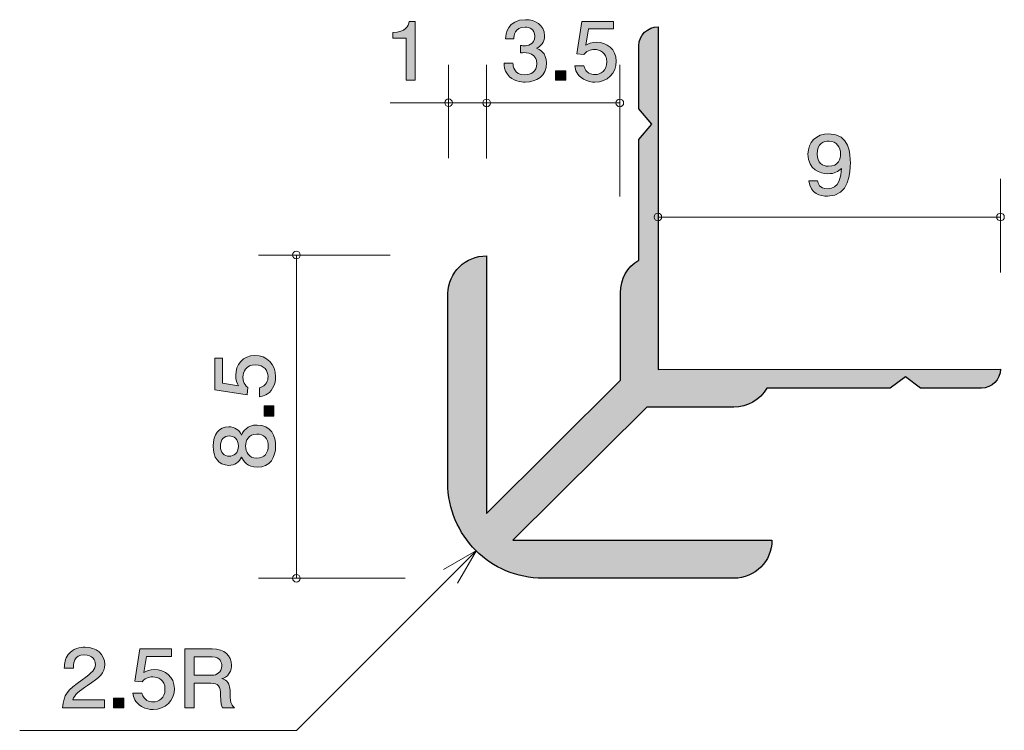
# Model space of a CAD drawing. Units: inches. Extents: x 78 to 103.9, y -138.2 to -119.5.
import ezdxf

# ---------------------------------------------------------------- set-up
doc = ezdxf.new("R2010")
doc.units = ezdxf.units.IN
doc.header["$MEASUREMENT"] = 0
doc.layers.add('_U+30EC_U+30A4_U+30E4_U+30FC 1', color=7, linetype='Continuous')

# ---------------------------------------------------------------- blocks, each defined once
blk = doc.blocks.new('block 2')
at = {"layer": '_U+30EC_U+30A4_U+30E4_U+30FC 1', "true_color": 0x221814}
h = blk.add_hatch(color=179, dxfattribs=at)
h.dxf.hatch_style = 2
edge = h.paths.add_edge_path()
edge.add_spline(control_points=[(91.271, -121.119), (91.169, -121.119), (90.936, -121.098), (90.803, -120.912), (90.723, -120.8), (90.719, -120.701), (90.715, -120.616), (90.715, -120.616), (90.949, -120.616), (90.949, -120.616), (90.952, -120.69), (90.963, -120.925), (91.266, -120.925), (91.413, -120.925), (91.576, -120.855), (91.576, -120.627), (91.576, -120.51), (91.535, -120.462), (91.501, -120.43), (91.422, -120.356), (91.298, -120.343), (91.239, -120.343), (91.219, -120.343), (91.18, -120.345), (91.151, -120.349), (91.151, -120.349), (91.151, -120.155), (91.151, -120.155), (91.191, -120.161), (91.237, -120.163), (91.243, -120.163), (91.314, -120.163), (91.526, -120.142), (91.526, -119.905), (91.526, -119.727), (91.386, -119.672), (91.269, -119.672), (90.986, -119.672), (90.977, -119.905), (90.972, -119.977), (90.972, -119.977), (90.755, -119.977), (90.755, -119.977), (90.764, -119.852), (90.793, -119.476), (91.282, -119.476), (91.522, -119.476), (91.779, -119.603), (91.779, -119.899), (91.779, -120.085), (91.677, -120.167), (91.571, -120.229), (91.637, -120.256), (91.831, -120.336), (91.831, -120.614), (91.831, -120.952), (91.567, -121.119), (91.271, -121.119)], knot_values=[0, 0, 0, 0, 1, 1, 1, 2, 2, 2, 3, 3, 3, 4, 4, 4, 5, 5, 5, 6, 6, 6, 7, 7, 7, 8, 8, 8, 9, 9, 9, 10, 10, 10, 11, 11, 11, 12, 12, 12, 13, 13, 13, 14, 14, 14, 15, 15, 15, 16, 16, 16, 17, 17, 17, 18, 18, 18, 19, 19, 19, 19], degree=3, periodic=1)
h = blk.add_hatch(color=179, dxfattribs=at)
h.dxf.hatch_style = 2
edge = h.paths.add_edge_path()
edge.add_spline(control_points=[(93.103, -121.119), (93.02, -121.119), (92.911, -121.102), (92.803, -121.039), (92.617, -120.929), (92.595, -120.798), (92.574, -120.69), (92.574, -120.69), (92.812, -120.69), (92.812, -120.69), (92.87, -120.889), (93.006, -120.918), (93.105, -120.918), (93.255, -120.918), (93.417, -120.819), (93.417, -120.586), (93.417, -120.33), (93.225, -120.26), (93.096, -120.26), (93.062, -120.26), (92.911, -120.26), (92.816, -120.39), (92.816, -120.39), (92.628, -120.371), (92.628, -120.371), (92.628, -120.371), (92.757, -119.524), (92.757, -119.524), (92.757, -119.524), (93.589, -119.524), (93.589, -119.524), (93.589, -119.524), (93.589, -119.719), (93.589, -119.719), (93.589, -119.719), (92.931, -119.719), (92.931, -119.719), (92.931, -119.719), (92.861, -120.142), (92.861, -120.142), (92.927, -120.108), (93.015, -120.068), (93.142, -120.068), (93.413, -120.068), (93.666, -120.254), (93.666, -120.567), (93.666, -120.885), (93.427, -121.119), (93.103, -121.119)], knot_values=[0, 0, 0, 0, 1, 1, 1, 2, 2, 2, 3, 3, 3, 4, 4, 4, 5, 5, 5, 6, 6, 6, 7, 7, 7, 8, 8, 8, 9, 9, 9, 10, 10, 10, 11, 11, 11, 12, 12, 12, 13, 13, 13, 14, 14, 14, 15, 15, 15, 16, 16, 16, 16], degree=3, periodic=1)
h = blk.add_hatch(color=179, dxfattribs=at)
h.dxf.hatch_style = 2
h.paths.add_polyline_path([(92.067, -121.069), (92.067, -120.817), (92.336, -120.817), (92.336, -121.069)])
at = {"layer": '_U+30EC_U+30A4_U+30E4_U+30FC 1', "lineweight": 0}
blk.add_lwpolyline([(92.067, -121.069), (92.067, -120.817), (92.336, -120.817), (92.336, -121.069), (92.067, -121.069)], dxfattribs=at)
for points, knots in [([(91.271, -121.119), (91.169, -121.119), (90.936, -121.098), (90.803, -120.912), (90.723, -120.8), (90.719, -120.701), (90.715, -120.616), (90.715, -120.616), (90.949, -120.616), (90.949, -120.616), (90.952, -120.69), (90.963, -120.925), (91.266, -120.925), (91.413, -120.925), (91.576, -120.855), (91.576, -120.627), (91.576, -120.51), (91.535, -120.462), (91.501, -120.43), (91.422, -120.356), (91.298, -120.343), (91.239, -120.343), (91.219, -120.343), (91.18, -120.345), (91.151, -120.349), (91.151, -120.349), (91.151, -120.155), (91.151, -120.155), (91.191, -120.161), (91.237, -120.163), (91.243, -120.163), (91.314, -120.163), (91.526, -120.142), (91.526, -119.905), (91.526, -119.727), (91.386, -119.672), (91.269, -119.672), (90.986, -119.672), (90.977, -119.905), (90.972, -119.977), (90.972, -119.977), (90.755, -119.977), (90.755, -119.977), (90.764, -119.852), (90.793, -119.476), (91.282, -119.476), (91.522, -119.476), (91.779, -119.603), (91.779, -119.899), (91.779, -120.085), (91.677, -120.167), (91.571, -120.229), (91.637, -120.256), (91.831, -120.336), (91.831, -120.614), (91.831, -120.952), (91.567, -121.119), (91.271, -121.119)], [0, 0, 0, 0, 1, 1, 1, 2, 2, 2, 3, 3, 3, 4, 4, 4, 5, 5, 5, 6, 6, 6, 7, 7, 7, 8, 8, 8, 9, 9, 9, 10, 10, 10, 11, 11, 11, 12, 12, 12, 13, 13, 13, 14, 14, 14, 15, 15, 15, 16, 16, 16, 17, 17, 17, 18, 18, 18, 19, 19, 19, 19]), ([(93.103, -121.119), (93.02, -121.119), (92.911, -121.102), (92.803, -121.039), (92.617, -120.929), (92.595, -120.798), (92.574, -120.69), (92.574, -120.69), (92.812, -120.69), (92.812, -120.69), (92.87, -120.889), (93.006, -120.918), (93.105, -120.918), (93.255, -120.918), (93.417, -120.819), (93.417, -120.586), (93.417, -120.33), (93.225, -120.26), (93.096, -120.26), (93.062, -120.26), (92.911, -120.26), (92.816, -120.39), (92.816, -120.39), (92.628, -120.371), (92.628, -120.371), (92.628, -120.371), (92.757, -119.524), (92.757, -119.524), (92.757, -119.524), (93.589, -119.524), (93.589, -119.524), (93.589, -119.524), (93.589, -119.719), (93.589, -119.719), (93.589, -119.719), (92.931, -119.719), (92.931, -119.719), (92.931, -119.719), (92.861, -120.142), (92.861, -120.142), (92.927, -120.108), (93.015, -120.068), (93.142, -120.068), (93.413, -120.068), (93.666, -120.254), (93.666, -120.567), (93.666, -120.885), (93.427, -121.119), (93.103, -121.119)], [0, 0, 0, 0, 1, 1, 1, 2, 2, 2, 3, 3, 3, 4, 4, 4, 5, 5, 5, 6, 6, 6, 7, 7, 7, 8, 8, 8, 9, 9, 9, 10, 10, 10, 11, 11, 11, 12, 12, 12, 13, 13, 13, 14, 14, 14, 15, 15, 15, 16, 16, 16, 16])]:
    blk.add_open_spline(points, degree=3, knots=knots, dxfattribs=at)
blk = doc.blocks.new('block 3')
at = {"layer": '_U+30EC_U+30A4_U+30E4_U+30FC 1', "true_color": 0x221814}
h = blk.add_hatch(color=179, dxfattribs=at)
h.dxf.hatch_style = 2
edge = h.paths.add_edge_path()
edge.add_spline(control_points=[(99.216, -124.119), (99.031, -124.119), (98.768, -124.05), (98.728, -123.718), (98.728, -123.718), (98.956, -123.718), (98.956, -123.718), (98.967, -123.777), (99.001, -123.925), (99.218, -123.925), (99.53, -123.925), (99.571, -123.595), (99.585, -123.39), (99.487, -123.47), (99.415, -123.527), (99.22, -123.527), (99.028, -123.527), (98.705, -123.421), (98.705, -123.015), (98.705, -122.696), (98.918, -122.476), (99.257, -122.476), (99.806, -122.476), (99.818, -123.03), (99.818, -123.243), (99.818, -123.474), (99.797, -124.119), (99.216, -124.119)], knot_values=[0, 0, 0, 0, 1, 1, 1, 2, 2, 2, 3, 3, 3, 4, 4, 4, 5, 5, 5, 6, 6, 6, 7, 7, 7, 8, 8, 8, 9, 9, 9, 9], degree=3, periodic=1)
edge = h.paths.add_edge_path()
edge.add_spline(control_points=[(99.259, -122.668), (99.132, -122.668), (98.945, -122.725), (98.945, -123.011), (98.945, -123.237), (99.094, -123.332), (99.239, -123.332), (99.519, -123.332), (99.56, -123.123), (99.56, -123.006), (99.56, -122.831), (99.458, -122.668), (99.259, -122.668)], knot_values=[0, 0, 0, 0, 1, 1, 1, 2, 2, 2, 3, 3, 3, 4, 4, 4, 4], degree=3, periodic=1)
at = {"layer": '_U+30EC_U+30A4_U+30E4_U+30FC 1', "lineweight": 0}
for points, knots in [([(99.216, -124.119), (99.031, -124.119), (98.768, -124.05), (98.728, -123.718), (98.728, -123.718), (98.956, -123.718), (98.956, -123.718), (98.967, -123.777), (99.001, -123.925), (99.218, -123.925), (99.53, -123.925), (99.571, -123.595), (99.585, -123.39), (99.487, -123.47), (99.415, -123.527), (99.22, -123.527), (99.028, -123.527), (98.705, -123.421), (98.705, -123.015), (98.705, -122.696), (98.918, -122.476), (99.257, -122.476), (99.806, -122.476), (99.818, -123.03), (99.818, -123.243), (99.818, -123.474), (99.797, -124.119), (99.216, -124.119)], [0, 0, 0, 0, 1, 1, 1, 2, 2, 2, 3, 3, 3, 4, 4, 4, 5, 5, 5, 6, 6, 6, 7, 7, 7, 8, 8, 8, 9, 9, 9, 9]), ([(99.259, -122.668), (99.132, -122.668), (98.945, -122.725), (98.945, -123.011), (98.945, -123.237), (99.094, -123.332), (99.239, -123.332), (99.519, -123.332), (99.56, -123.123), (99.56, -123.006), (99.56, -122.831), (99.458, -122.668), (99.259, -122.668)], [0, 0, 0, 0, 1, 1, 1, 2, 2, 2, 3, 3, 3, 4, 4, 4, 4])]:
    blk.add_open_spline(points, degree=3, knots=knots, dxfattribs=at)
blk = doc.blocks.new('block 4')
at = {"layer": '_U+30EC_U+30A4_U+30E4_U+30FC 1', "true_color": 0x221814}
h = blk.add_hatch(color=179, dxfattribs=at)
h.dxf.hatch_style = 2
edge = h.paths.add_edge_path()
edge.add_spline(control_points=[(84.712, -128.866), (84.712, -128.95), (84.695, -129.058), (84.632, -129.167), (84.522, -129.352), (84.391, -129.374), (84.283, -129.395), (84.283, -129.395), (84.283, -129.157), (84.283, -129.157), (84.482, -129.099), (84.511, -128.963), (84.511, -128.863), (84.511, -128.714), (84.412, -128.551), (84.179, -128.551), (83.923, -128.551), (83.853, -128.744), (83.853, -128.872), (83.853, -128.907), (83.853, -129.058), (83.982, -129.153), (83.982, -129.153), (83.964, -129.341), (83.964, -129.341), (83.964, -129.341), (83.117, -129.212), (83.117, -129.212), (83.117, -129.212), (83.117, -128.38), (83.117, -128.38), (83.117, -128.38), (83.312, -128.38), (83.312, -128.38), (83.312, -128.38), (83.312, -129.037), (83.312, -129.037), (83.312, -129.037), (83.735, -129.108), (83.735, -129.108), (83.701, -129.042), (83.661, -128.954), (83.661, -128.827), (83.661, -128.556), (83.847, -128.303), (84.16, -128.303), (84.478, -128.303), (84.712, -128.542), (84.712, -128.866)], knot_values=[0, 0, 0, 0, 1, 1, 1, 2, 2, 2, 3, 3, 3, 4, 4, 4, 5, 5, 5, 6, 6, 6, 7, 7, 7, 8, 8, 8, 9, 9, 9, 10, 10, 10, 11, 11, 11, 12, 12, 12, 13, 13, 13, 14, 14, 14, 15, 15, 15, 16, 16, 16, 16], degree=3, periodic=1)
h = blk.add_hatch(color=179, dxfattribs=at)
h.dxf.hatch_style = 2
h.paths.add_polyline_path([(84.661, -129.902), (84.41, -129.902), (84.41, -129.633), (84.661, -129.633)])
h = blk.add_hatch(color=179, dxfattribs=at)
h.dxf.hatch_style = 2
edge = h.paths.add_edge_path()
edge.add_spline(control_points=[(84.712, -130.689), (84.712, -130.974), (84.575, -131.245), (84.226, -131.245), (83.97, -131.245), (83.875, -131.094), (83.813, -130.981), (83.754, -131.114), (83.64, -131.196), (83.479, -131.196), (83.204, -131.196), (83.068, -130.983), (83.068, -130.689), (83.068, -130.386), (83.212, -130.183), (83.479, -130.183), (83.64, -130.183), (83.754, -130.266), (83.813, -130.4), (83.864, -130.305), (83.959, -130.135), (84.222, -130.135), (84.596, -130.135), (84.712, -130.434), (84.712, -130.689)], knot_values=[0, 0, 0, 0, 1, 1, 1, 2, 2, 2, 3, 3, 3, 4, 4, 4, 5, 5, 5, 6, 6, 6, 7, 7, 7, 8, 8, 8, 8], degree=3, periodic=1)
edge = h.paths.add_edge_path()
edge.add_spline(control_points=[(83.261, -130.689), (83.261, -130.866), (83.356, -130.956), (83.492, -130.956), (83.614, -130.956), (83.733, -130.879), (83.733, -130.689), (83.733, -130.499), (83.614, -130.422), (83.492, -130.422), (83.356, -130.422), (83.261, -130.515), (83.261, -130.689)], knot_values=[0, 0, 0, 0, 1, 1, 1, 2, 2, 2, 3, 3, 3, 4, 4, 4, 4], degree=3, periodic=1)
edge = h.paths.add_edge_path()
edge.add_spline(control_points=[(83.921, -130.689), (83.921, -130.843), (84.008, -131.006), (84.211, -131.006), (84.416, -131.006), (84.517, -130.87), (84.517, -130.689), (84.517, -130.49), (84.395, -130.373), (84.217, -130.373), (83.995, -130.373), (83.921, -130.547), (83.921, -130.689)], knot_values=[0, 0, 0, 0, 1, 1, 1, 2, 2, 2, 3, 3, 3, 4, 4, 4, 4], degree=3, periodic=1)
at = {"layer": '_U+30EC_U+30A4_U+30E4_U+30FC 1', "lineweight": 0}
blk.add_lwpolyline([(84.661, -129.902), (84.41, -129.902), (84.41, -129.633), (84.661, -129.633), (84.661, -129.902)], dxfattribs=at)
for points, knots in [([(84.712, -128.866), (84.712, -128.95), (84.695, -129.058), (84.632, -129.167), (84.522, -129.352), (84.391, -129.374), (84.283, -129.395), (84.283, -129.395), (84.283, -129.157), (84.283, -129.157), (84.482, -129.099), (84.511, -128.963), (84.511, -128.863), (84.511, -128.714), (84.412, -128.551), (84.179, -128.551), (83.923, -128.551), (83.853, -128.744), (83.853, -128.872), (83.853, -128.907), (83.853, -129.058), (83.982, -129.153), (83.982, -129.153), (83.964, -129.341), (83.964, -129.341), (83.964, -129.341), (83.117, -129.212), (83.117, -129.212), (83.117, -129.212), (83.117, -128.38), (83.117, -128.38), (83.117, -128.38), (83.312, -128.38), (83.312, -128.38), (83.312, -128.38), (83.312, -129.037), (83.312, -129.037), (83.312, -129.037), (83.735, -129.108), (83.735, -129.108), (83.701, -129.042), (83.661, -128.954), (83.661, -128.827), (83.661, -128.556), (83.847, -128.303), (84.16, -128.303), (84.478, -128.303), (84.712, -128.542), (84.712, -128.866)], [0, 0, 0, 0, 1, 1, 1, 2, 2, 2, 3, 3, 3, 4, 4, 4, 5, 5, 5, 6, 6, 6, 7, 7, 7, 8, 8, 8, 9, 9, 9, 10, 10, 10, 11, 11, 11, 12, 12, 12, 13, 13, 13, 14, 14, 14, 15, 15, 15, 16, 16, 16, 16]), ([(84.712, -130.689), (84.712, -130.974), (84.575, -131.245), (84.226, -131.245), (83.97, -131.245), (83.875, -131.094), (83.813, -130.981), (83.754, -131.114), (83.64, -131.196), (83.479, -131.196), (83.204, -131.196), (83.068, -130.983), (83.068, -130.689), (83.068, -130.386), (83.212, -130.183), (83.479, -130.183), (83.64, -130.183), (83.754, -130.266), (83.813, -130.4), (83.864, -130.305), (83.959, -130.135), (84.222, -130.135), (84.596, -130.135), (84.712, -130.434), (84.712, -130.689)], [0, 0, 0, 0, 1, 1, 1, 2, 2, 2, 3, 3, 3, 4, 4, 4, 5, 5, 5, 6, 6, 6, 7, 7, 7, 8, 8, 8, 8]), ([(83.261, -130.689), (83.261, -130.866), (83.356, -130.956), (83.492, -130.956), (83.614, -130.956), (83.733, -130.879), (83.733, -130.689), (83.733, -130.499), (83.614, -130.422), (83.492, -130.422), (83.356, -130.422), (83.261, -130.515), (83.261, -130.689)], [0, 0, 0, 0, 1, 1, 1, 2, 2, 2, 3, 3, 3, 4, 4, 4, 4]), ([(83.921, -130.689), (83.921, -130.843), (84.008, -131.006), (84.211, -131.006), (84.416, -131.006), (84.517, -130.87), (84.517, -130.689), (84.517, -130.49), (84.395, -130.373), (84.217, -130.373), (83.995, -130.373), (83.921, -130.547), (83.921, -130.689)], [0, 0, 0, 0, 1, 1, 1, 2, 2, 2, 3, 3, 3, 4, 4, 4, 4])]:
    blk.add_open_spline(points, degree=3, knots=knots, dxfattribs=at)
blk = doc.blocks.new('block 5')
at = {"layer": '_U+30EC_U+30A4_U+30E4_U+30FC 1', "true_color": 0x221814}
h = blk.add_hatch(color=179, dxfattribs=at)
h.dxf.hatch_style = 2
edge = h.paths.add_edge_path()
edge.add_spline(control_points=[(79.764, -136.987), (79.532, -137.145), (79.432, -137.22), (79.38, -137.363), (79.38, -137.363), (80.212, -137.363), (80.212, -137.363), (80.212, -137.363), (80.212, -137.569), (80.212, -137.569), (80.212, -137.569), (79.113, -137.569), (79.113, -137.569), (79.147, -137.211), (79.217, -137.133), (79.629, -136.834), (79.902, -136.636), (79.973, -136.568), (79.973, -136.43), (79.973, -136.312), (79.896, -136.181), (79.685, -136.181), (79.407, -136.181), (79.398, -136.411), (79.394, -136.528), (79.394, -136.528), (79.154, -136.528), (79.154, -136.528), (79.163, -136.401), (79.174, -136.289), (79.26, -136.17), (79.378, -136.009), (79.577, -135.976), (79.701, -135.976), (79.997, -135.976), (80.219, -136.159), (80.219, -136.432), (80.219, -136.661), (80.095, -136.76), (79.764, -136.987)], knot_values=[0, 0, 0, 0, 1, 1, 1, 2, 2, 2, 3, 3, 3, 4, 4, 4, 5, 5, 5, 6, 6, 6, 7, 7, 7, 8, 8, 8, 9, 9, 9, 10, 10, 10, 11, 11, 11, 12, 12, 12, 13, 13, 13, 13], degree=3, periodic=1)
h = blk.add_hatch(color=179, dxfattribs=at)
h.dxf.hatch_style = 2
edge = h.paths.add_edge_path()
edge.add_spline(control_points=[(81.489, -137.619), (81.405, -137.619), (81.296, -137.602), (81.188, -137.539), (81.002, -137.429), (80.98, -137.298), (80.959, -137.19), (80.959, -137.19), (81.197, -137.19), (81.197, -137.19), (81.256, -137.389), (81.391, -137.418), (81.491, -137.418), (81.64, -137.418), (81.803, -137.319), (81.803, -137.086), (81.803, -136.83), (81.611, -136.76), (81.482, -136.76), (81.448, -136.76), (81.296, -136.76), (81.201, -136.889), (81.201, -136.889), (81.014, -136.871), (81.014, -136.871), (81.014, -136.871), (81.143, -136.024), (81.143, -136.024), (81.143, -136.024), (81.975, -136.024), (81.975, -136.024), (81.975, -136.024), (81.975, -136.219), (81.975, -136.219), (81.975, -136.219), (81.317, -136.219), (81.317, -136.219), (81.317, -136.219), (81.247, -136.642), (81.247, -136.642), (81.312, -136.608), (81.4, -136.568), (81.527, -136.568), (81.798, -136.568), (82.051, -136.754), (82.051, -137.067), (82.051, -137.385), (81.812, -137.619), (81.489, -137.619)], knot_values=[0, 0, 0, 0, 1, 1, 1, 2, 2, 2, 3, 3, 3, 4, 4, 4, 5, 5, 5, 6, 6, 6, 7, 7, 7, 8, 8, 8, 9, 9, 9, 10, 10, 10, 11, 11, 11, 12, 12, 12, 13, 13, 13, 14, 14, 14, 15, 15, 15, 16, 16, 16, 16], degree=3, periodic=1)
h = blk.add_hatch(color=179, dxfattribs=at)
h.dxf.hatch_style = 2
edge = h.paths.add_edge_path()
edge.add_spline(control_points=[(83.316, -137.569), (83.291, -137.524), (83.268, -137.471), (83.266, -137.241), (83.262, -136.997), (83.198, -136.927), (83.009, -136.927), (83.009, -136.927), (82.572, -136.927), (82.572, -136.927), (82.572, -136.927), (82.572, -137.569), (82.572, -137.569), (82.572, -137.569), (82.321, -137.569), (82.321, -137.569), (82.321, -137.569), (82.321, -136.024), (82.321, -136.024), (82.321, -136.024), (83.042, -136.024), (83.042, -136.024), (83.37, -136.024), (83.549, -136.196), (83.549, -136.452), (83.549, -136.502), (83.54, -136.585), (83.492, -136.665), (83.429, -136.769), (83.359, -136.788), (83.293, -136.805), (83.44, -136.847), (83.513, -136.896), (83.517, -137.211), (83.522, -137.482), (83.56, -137.513), (83.632, -137.569), (83.632, -137.569), (83.316, -137.569), (83.316, -137.569)], knot_values=[0, 0, 0, 0, 1, 1, 1, 2, 2, 2, 3, 3, 3, 4, 4, 4, 5, 5, 5, 6, 6, 6, 7, 7, 7, 8, 8, 8, 9, 9, 9, 10, 10, 10, 11, 11, 11, 12, 12, 12, 13, 13, 13, 13], degree=3, periodic=1)
edge = h.paths.add_edge_path()
edge.add_spline(control_points=[(83.047, -136.236), (83.047, -136.236), (82.572, -136.236), (82.572, -136.236), (82.572, -136.236), (82.572, -136.716), (82.572, -136.716), (82.572, -136.716), (83.045, -136.716), (83.045, -136.716), (83.151, -136.716), (83.296, -136.64), (83.296, -136.469), (83.296, -136.39), (83.259, -136.236), (83.047, -136.236)], knot_values=[0, 0, 0, 0, 1, 1, 1, 2, 2, 2, 3, 3, 3, 4, 4, 4, 5, 5, 5, 5], degree=3, periodic=1)
h = blk.add_hatch(color=179, dxfattribs=at)
h.dxf.hatch_style = 2
h.paths.add_polyline_path([(80.453, -137.569), (80.453, -137.317), (80.722, -137.317), (80.722, -137.569)])
at = {"layer": '_U+30EC_U+30A4_U+30E4_U+30FC 1', "lineweight": 0}
blk.add_lwpolyline([(80.453, -137.569), (80.453, -137.317), (80.722, -137.317), (80.722, -137.569), (80.453, -137.569)], dxfattribs=at)
for points, knots in [([(79.764, -136.987), (79.532, -137.145), (79.432, -137.22), (79.38, -137.363), (79.38, -137.363), (80.212, -137.363), (80.212, -137.363), (80.212, -137.363), (80.212, -137.569), (80.212, -137.569), (80.212, -137.569), (79.113, -137.569), (79.113, -137.569), (79.147, -137.211), (79.217, -137.133), (79.629, -136.834), (79.902, -136.636), (79.973, -136.568), (79.973, -136.43), (79.973, -136.312), (79.896, -136.181), (79.685, -136.181), (79.407, -136.181), (79.398, -136.411), (79.394, -136.528), (79.394, -136.528), (79.154, -136.528), (79.154, -136.528), (79.163, -136.401), (79.174, -136.289), (79.26, -136.17), (79.378, -136.009), (79.577, -135.976), (79.701, -135.976), (79.997, -135.976), (80.219, -136.159), (80.219, -136.432), (80.219, -136.661), (80.095, -136.76), (79.764, -136.987)], [0, 0, 0, 0, 1, 1, 1, 2, 2, 2, 3, 3, 3, 4, 4, 4, 5, 5, 5, 6, 6, 6, 7, 7, 7, 8, 8, 8, 9, 9, 9, 10, 10, 10, 11, 11, 11, 12, 12, 12, 13, 13, 13, 13]), ([(81.489, -137.619), (81.405, -137.619), (81.296, -137.602), (81.188, -137.539), (81.002, -137.429), (80.98, -137.298), (80.959, -137.19), (80.959, -137.19), (81.197, -137.19), (81.197, -137.19), (81.256, -137.389), (81.391, -137.418), (81.491, -137.418), (81.64, -137.418), (81.803, -137.319), (81.803, -137.086), (81.803, -136.83), (81.611, -136.76), (81.482, -136.76), (81.448, -136.76), (81.296, -136.76), (81.201, -136.889), (81.201, -136.889), (81.014, -136.871), (81.014, -136.871), (81.014, -136.871), (81.143, -136.024), (81.143, -136.024), (81.143, -136.024), (81.975, -136.024), (81.975, -136.024), (81.975, -136.024), (81.975, -136.219), (81.975, -136.219), (81.975, -136.219), (81.317, -136.219), (81.317, -136.219), (81.317, -136.219), (81.247, -136.642), (81.247, -136.642), (81.312, -136.608), (81.4, -136.568), (81.527, -136.568), (81.798, -136.568), (82.051, -136.754), (82.051, -137.067), (82.051, -137.385), (81.812, -137.619), (81.489, -137.619)], [0, 0, 0, 0, 1, 1, 1, 2, 2, 2, 3, 3, 3, 4, 4, 4, 5, 5, 5, 6, 6, 6, 7, 7, 7, 8, 8, 8, 9, 9, 9, 10, 10, 10, 11, 11, 11, 12, 12, 12, 13, 13, 13, 14, 14, 14, 15, 15, 15, 16, 16, 16, 16]), ([(83.316, -137.569), (83.291, -137.524), (83.268, -137.471), (83.266, -137.241), (83.262, -136.997), (83.198, -136.927), (83.009, -136.927), (83.009, -136.927), (82.572, -136.927), (82.572, -136.927), (82.572, -136.927), (82.572, -137.569), (82.572, -137.569), (82.572, -137.569), (82.321, -137.569), (82.321, -137.569), (82.321, -137.569), (82.321, -136.024), (82.321, -136.024), (82.321, -136.024), (83.042, -136.024), (83.042, -136.024), (83.37, -136.024), (83.549, -136.196), (83.549, -136.452), (83.549, -136.502), (83.54, -136.585), (83.492, -136.665), (83.429, -136.769), (83.359, -136.788), (83.293, -136.805), (83.44, -136.847), (83.513, -136.896), (83.517, -137.211), (83.522, -137.482), (83.56, -137.513), (83.632, -137.569), (83.632, -137.569), (83.316, -137.569), (83.316, -137.569)], [0, 0, 0, 0, 1, 1, 1, 2, 2, 2, 3, 3, 3, 4, 4, 4, 5, 5, 5, 6, 6, 6, 7, 7, 7, 8, 8, 8, 9, 9, 9, 10, 10, 10, 11, 11, 11, 12, 12, 12, 13, 13, 13, 13]), ([(83.047, -136.236), (83.047, -136.236), (82.572, -136.236), (82.572, -136.236), (82.572, -136.236), (82.572, -136.716), (82.572, -136.716), (82.572, -136.716), (83.045, -136.716), (83.045, -136.716), (83.151, -136.716), (83.296, -136.64), (83.296, -136.469), (83.296, -136.39), (83.259, -136.236), (83.047, -136.236)], [0, 0, 0, 0, 1, 1, 1, 2, 2, 2, 3, 3, 3, 4, 4, 4, 5, 5, 5, 5])]:
    blk.add_open_spline(points, degree=3, knots=knots, dxfattribs=at)
blk = doc.blocks.new('block 6')
at = {"layer": '_U+30EC_U+30A4_U+30E4_U+30FC 1', "true_color": 0x221814}
h = blk.add_hatch(color=179, dxfattribs=at)
h.dxf.hatch_style = 2
edge = h.paths.add_edge_path()
edge.add_spline(control_points=[(88.141, -121.069), (88.141, -121.069), (88.141, -119.964), (88.141, -119.964), (88.141, -119.964), (87.788, -119.964), (87.788, -119.964), (87.788, -119.964), (87.788, -119.816), (87.788, -119.816), (88.143, -119.801), (88.193, -119.639), (88.224, -119.524), (88.224, -119.524), (88.38, -119.524), (88.38, -119.524), (88.38, -119.524), (88.38, -121.069), (88.38, -121.069), (88.38, -121.069), (88.141, -121.069), (88.141, -121.069)], knot_values=[0, 0, 0, 0, 1, 1, 1, 2, 2, 2, 3, 3, 3, 4, 4, 4, 5, 5, 5, 6, 6, 6, 7, 7, 7, 7], degree=3, periodic=1)
at = {"layer": '_U+30EC_U+30A4_U+30E4_U+30FC 1', "lineweight": 0}
blk.add_open_spline([(88.141, -121.069), (88.141, -121.069), (88.141, -119.964), (88.141, -119.964), (88.141, -119.964), (87.788, -119.964), (87.788, -119.964), (87.788, -119.964), (87.788, -119.816), (87.788, -119.816), (88.143, -119.801), (88.193, -119.639), (88.224, -119.524), (88.224, -119.524), (88.38, -119.524), (88.38, -119.524), (88.38, -119.524), (88.38, -121.069), (88.38, -121.069), (88.38, -121.069), (88.141, -121.069), (88.141, -121.069)], degree=3, knots=[0, 0, 0, 0, 1, 1, 1, 2, 2, 2, 3, 3, 3, 4, 4, 4, 5, 5, 5, 6, 6, 6, 7, 7, 7, 7], dxfattribs=at)

msp = doc.modelspace()

# ---------------------------------------------------------------- hatches: boundary and pattern name
at = {"layer": '_U+30EC_U+30A4_U+30E4_U+30FC 1', "true_color": 0xb2b2b2}
h = msp.add_hatch(color=253, dxfattribs=at)
h.dxf.hatch_style = 2
edge = h.paths.add_edge_path()
edge.add_spline(control_points=[(94.765, -128.672), (94.765, -128.672), (94.765, -119.665), (94.765, -119.665), (94.489, -119.662), (94.261, -119.883), (94.259, -120.16), (94.259, -120.16), (94.259, -121.823), (94.259, -121.823), (94.259, -121.823), (94.603, -122.226), (94.603, -122.226), (94.603, -122.226), (94.259, -122.623), (94.259, -122.623), (94.259, -122.623), (94.259, -125.799), (94.259, -125.799), (93.947, -125.974), (93.779, -126.303), (93.775, -126.659), (93.775, -126.659), (93.775, -128.957), (93.775, -128.957), (93.775, -128.957), (90.258, -132.461), (90.258, -132.461), (90.258, -132.461), (90.258, -125.687), (90.258, -125.687), (89.706, -125.681), (89.243, -126.124), (89.238, -126.677), (89.238, -126.677), (89.238, -131.658), (89.238, -131.658), (89.231, -132.348), (89.523, -132.976), (89.97, -133.433), (90.422, -133.885), (91.047, -134.165), (91.738, -134.165), (91.738, -134.165), (96.759, -134.165), (96.759, -134.165), (97.311, -134.165), (97.758, -133.717), (97.758, -133.165), (97.758, -133.165), (90.945, -133.164), (90.945, -133.164), (90.945, -133.164), (94.466, -129.665), (94.466, -129.665), (94.466, -129.665), (96.759, -129.665), (96.759, -129.665), (97.115, -129.665), (97.446, -129.474), (97.624, -129.165), (97.624, -129.165), (100.865, -129.165), (100.865, -129.165), (100.865, -129.165), (101.265, -128.865), (101.265, -128.865), (101.265, -128.865), (101.665, -129.165), (101.665, -129.165), (101.665, -129.165), (103.264, -129.165), (103.264, -129.165), (103.54, -129.165), (103.764, -128.941), (103.764, -128.665), (103.764, -128.665), (94.765, -128.672), (94.765, -128.672)], knot_values=[0, 0, 0, 0, 1, 1, 1, 2, 2, 2, 3, 3, 3, 4, 4, 4, 5, 5, 5, 6, 6, 6, 7, 7, 7, 8, 8, 8, 9, 9, 9, 10, 10, 10, 11, 11, 11, 12, 12, 12, 13, 13, 13, 14, 14, 14, 15, 15, 15, 16, 16, 16, 17, 17, 17, 18, 18, 18, 19, 19, 19, 20, 20, 20, 21, 21, 21, 22, 22, 22, 23, 23, 23, 24, 24, 24, 25, 25, 25, 26, 26, 26, 26], degree=3, periodic=1)

# ---------------------------------------------------------------- linework, layer by layer
at = {"layer": '_U+30EC_U+30A4_U+30E4_U+30FC 1', "color": 179, "lineweight": 9, "true_color": 0x221814}
for points in [[(89.258, -123.121), (89.258, -120.661)], [(90.258, -123.125), (90.258, -120.665)], [(93.758, -124.125), (93.758, -120.665)], [(87.718, -121.665), (93.758, -121.665)], [(103.765, -126.125), (103.765, -123.665)], [(94.758, -124.665), (103.765, -124.665)], [(87.718, -125.665), (84.258, -125.665)], [(85.258, -134.165), (85.258, -125.665)], [(89.991, -133.432), (85.258, -138.165)], [(89.125, -133.933), (89.991, -133.432)], [(89.491, -134.298), (89.991, -133.432)], [(88.113, -134.165), (84.258, -134.165)], [(85.258, -138.165), (77.984, -138.165)]]:
    msp.add_lwpolyline(points, dxfattribs=at)
at = {"layer": '_U+30EC_U+30A4_U+30E4_U+30FC 1', "color": 179, "lineweight": 25, "true_color": 0x221814}
msp.add_open_spline([(94.765, -128.672), (94.765, -128.672), (94.765, -119.665), (94.765, -119.665), (94.489, -119.662), (94.261, -119.883), (94.259, -120.16), (94.259, -120.16), (94.259, -121.823), (94.259, -121.823), (94.259, -121.823), (94.603, -122.226), (94.603, -122.226), (94.603, -122.226), (94.259, -122.623), (94.259, -122.623), (94.259, -122.623), (94.259, -125.799), (94.259, -125.799), (93.947, -125.974), (93.779, -126.303), (93.775, -126.659), (93.775, -126.659), (93.775, -128.957), (93.775, -128.957), (93.775, -128.957), (90.258, -132.461), (90.258, -132.461), (90.258, -132.461), (90.258, -125.687), (90.258, -125.687), (89.706, -125.681), (89.243, -126.124), (89.238, -126.677), (89.238, -126.677), (89.238, -131.658), (89.238, -131.658), (89.231, -132.348), (89.523, -132.976), (89.97, -133.433), (90.422, -133.885), (91.047, -134.165), (91.738, -134.165), (91.738, -134.165), (96.759, -134.165), (96.759, -134.165), (97.311, -134.165), (97.758, -133.717), (97.758, -133.165), (97.758, -133.165), (90.945, -133.164), (90.945, -133.164), (90.945, -133.164), (94.466, -129.665), (94.466, -129.665), (94.466, -129.665), (96.759, -129.665), (96.759, -129.665), (97.115, -129.665), (97.446, -129.474), (97.624, -129.165), (97.624, -129.165), (100.865, -129.165), (100.865, -129.165), (100.865, -129.165), (101.265, -128.865), (101.265, -128.865), (101.265, -128.865), (101.665, -129.165), (101.665, -129.165), (101.665, -129.165), (103.264, -129.165), (103.264, -129.165), (103.54, -129.165), (103.764, -128.941), (103.764, -128.665), (103.764, -128.665), (94.765, -128.672), (94.765, -128.672)], degree=3, knots=[0, 0, 0, 0, 1, 1, 1, 2, 2, 2, 3, 3, 3, 4, 4, 4, 5, 5, 5, 6, 6, 6, 7, 7, 7, 8, 8, 8, 9, 9, 9, 10, 10, 10, 11, 11, 11, 12, 12, 12, 13, 13, 13, 14, 14, 14, 15, 15, 15, 16, 16, 16, 17, 17, 17, 18, 18, 18, 19, 19, 19, 20, 20, 20, 21, 21, 21, 22, 22, 22, 23, 23, 23, 24, 24, 24, 25, 25, 25, 26, 26, 26, 26], dxfattribs=at)
at = {"layer": '_U+30EC_U+30A4_U+30E4_U+30FC 1', "color": 179, "lineweight": 9, "true_color": 0x221814}
for points in [[(89.358, -121.661), (89.358, -121.606), (89.313, -121.561), (89.258, -121.561), (89.203, -121.561), (89.158, -121.606), (89.158, -121.661), (89.158, -121.716), (89.203, -121.761), (89.258, -121.761), (89.313, -121.761), (89.358, -121.716), (89.358, -121.661)], [(90.358, -121.665), (90.358, -121.609), (90.314, -121.565), (90.258, -121.565), (90.203, -121.565), (90.158, -121.609), (90.158, -121.665), (90.158, -121.72), (90.203, -121.764), (90.258, -121.764), (90.314, -121.764), (90.358, -121.72), (90.358, -121.665)], [(93.859, -121.665), (93.859, -121.609), (93.814, -121.565), (93.758, -121.565), (93.703, -121.565), (93.658, -121.609), (93.658, -121.665), (93.658, -121.72), (93.703, -121.764), (93.758, -121.764), (93.814, -121.764), (93.859, -121.72), (93.859, -121.665)], [(94.858, -124.665), (94.858, -124.609), (94.814, -124.565), (94.758, -124.565), (94.703, -124.565), (94.658, -124.609), (94.658, -124.665), (94.658, -124.72), (94.703, -124.764), (94.758, -124.764), (94.814, -124.764), (94.858, -124.72), (94.858, -124.665)], [(103.865, -124.665), (103.865, -124.609), (103.82, -124.565), (103.765, -124.565), (103.71, -124.565), (103.665, -124.609), (103.665, -124.665), (103.665, -124.72), (103.71, -124.764), (103.765, -124.764), (103.82, -124.764), (103.865, -124.72), (103.865, -124.665)], [(85.358, -125.665), (85.358, -125.609), (85.314, -125.565), (85.258, -125.565), (85.203, -125.565), (85.158, -125.609), (85.158, -125.665), (85.158, -125.72), (85.203, -125.765), (85.258, -125.765), (85.314, -125.765), (85.358, -125.72), (85.358, -125.665)], [(85.358, -134.165), (85.358, -134.11), (85.314, -134.065), (85.258, -134.065), (85.203, -134.065), (85.158, -134.11), (85.158, -134.165), (85.158, -134.22), (85.203, -134.265), (85.258, -134.265), (85.314, -134.265), (85.358, -134.22), (85.358, -134.165)]]:
    msp.add_open_spline(points, degree=3, knots=[0, 0, 0, 0, 1, 1, 1, 2, 2, 2, 3, 3, 3, 4, 4, 4, 4], dxfattribs=at)

# ---------------------------------------------------------------- block references
at = {"layer": '_U+30EC_U+30A4_U+30E4_U+30FC 1'}
for name in ['block 6', 'block 2', 'block 3', 'block 4', 'block 5']:
    msp.add_blockref(name, (0, 0), dxfattribs=at)

doc.saveas('drawing.dxf')
